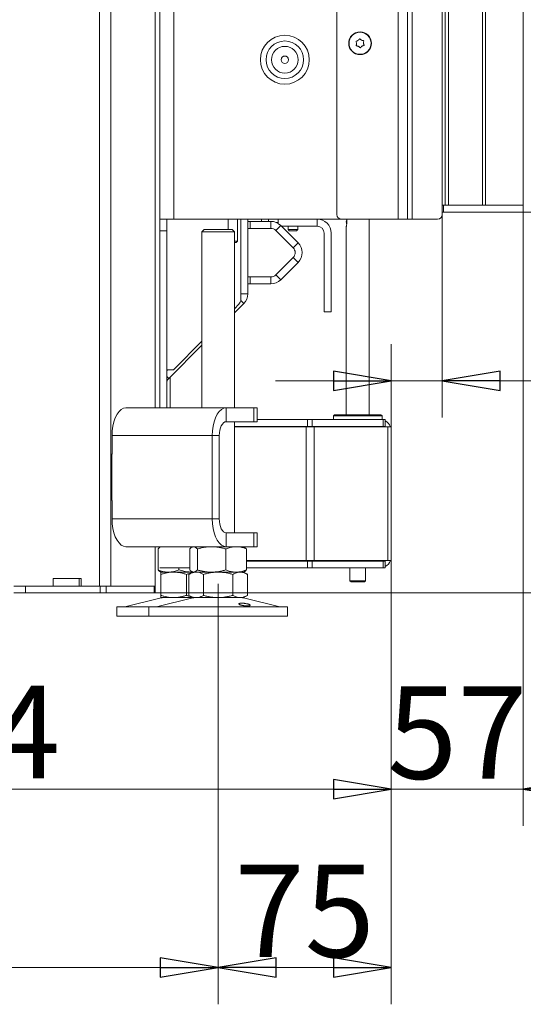
# Model space of a CAD drawing. Extents: x -4684 to -1816, y 1188 to 3972.
# Drawn here: x -2257 to -2039, y 2376 to 2802 of the extents above; entities that cross this region are included whole.
import ezdxf

# ---------------------------------------------------------------- set-up
doc = ezdxf.new("R2010")
doc.units = 0
doc.header["$LTSCALE"] = 5
doc.linetypes.add('CENTERX2', pattern=[20.32, 12.7, -2.54, 2.54, -2.54])
doc.layers.add('3', color=1, linetype='Continuous')
doc.layers.add('SLD-0', color=7, linetype='Continuous')
doc.styles.add('STANDARD-BrunnerGroßer Text', font='ARIAL.TTF')
doc.dimstyles.new('STANDARD-Brunner-IIGroßer Text', dxfattribs={"dimscale": 5, "dimtxt": 8, "dimasz": 5, "dimexe": 3.175, "dimexo": 0, "dimgap": 0.762, "dimtad": 1, "dimdec": 0, "dimrnd": 1e-08, "dimtxsty": 'STANDARD-BrunnerGroßer Text', "dimblk": 'Filled-1', "dimcen": 0.09, "dimdle": 10, "dimclrd": 7, "dimclre": 7, "dimclrt": 7, "dimadec": 1, "dimazin": 2, "dimtfac": 0.666667, "dimtdec": 0, "dimtmove": 0, "dimatfit": 3, "dimldrblk": 'Filled-1', "dimfxl": 1, "dimtolj": 1, "dimlwd": 15, "dimlwe": 15, "dimarcsym": 0})

# ---------------------------------------------------------------- blocks, each defined once
blk = doc.blocks.new('Filled-1')
at = {"color": 0}
for p, q in [((0, 0), (-1, 0.167)), ((-1, 0.167), (-1, -0.167)), ((-1, 0), (0, 0)), ((-1, -0.167), (0, 0))]:
    blk.add_line(p, q, dxfattribs=at)
at = {"color": 0, "flags": 128}
blk.add_lwpolyline([(-1, -0.167), (0, 0), (-1, 0.167), (-1, -0.167)], dxfattribs=at)
at = {"color": 0}
blk.add_solid([(-1, -0.167), (0, 0), (-1, 0.167), (-1, -0.167)], dxfattribs=at)
blk = doc.blocks.new('*D20')
at = {"layer": 'Defpoints', "color": 0}
for p in [(-2582.31, 2533.82), (-2171.11, 2533.82), (-2171.11, 2391.97)]:
    blk.add_point(p, dxfattribs=at)
at = {"layer": 'SLD-0', "color": 7, "lineweight": 15}
for p, q in [((-2582.31, 2533.82), (-2582.31, 2376.1)), ((-2171.11, 2533.82), (-2171.11, 2376.1)), ((-2557.31, 2391.97), (-2196.11, 2391.97))]:
    blk.add_line(p, q, dxfattribs=at)
at = {"layer": 'SLD-0', "color": 7, "lineweight": 15, "xscale": 25, "yscale": 25, "zscale": 25, "rotation": 180}
blk.add_blockref('Filled-1', (-2582.31, 2391.97), dxfattribs=at)
at = {"layer": 'SLD-0', "color": 7, "lineweight": 15, "xscale": 25, "yscale": 25, "zscale": 25}
blk.add_blockref('Filled-1', (-2171.11, 2391.97), dxfattribs=at)
at = {"layer": 'SLD-0', "color": 7, "lineweight": 15, "insert": (-2409.87, 2435.95), "char_height": 40, "attachment_point": 2, "style": 'STANDARD-BrunnerGroßer Text'}
blk.add_mtext('\\A1;411', dxfattribs=at)
blk = doc.blocks.new('*D21')
at = {"layer": 'Defpoints', "color": 0}
for p in [(-2096.31, 2569.62), (-2171.11, 2533.82), (-2171.11, 2391.97)]:
    blk.add_point(p, dxfattribs=at)
at = {"layer": 'SLD-0', "color": 7, "lineweight": 15}
for p, q in [((-2096.31, 2569.62), (-2096.31, 2376.1)), ((-2171.11, 2533.82), (-2171.11, 2376.1)), ((-2121.31, 2391.97), (-2146.11, 2391.97))]:
    blk.add_line(p, q, dxfattribs=at)
at = {"layer": 'SLD-0', "color": 7, "lineweight": 15, "xscale": 25, "yscale": 25, "zscale": 25, "rotation": 180}
blk.add_blockref('Filled-1', (-2171.11, 2391.97), dxfattribs=at)
at = {"layer": 'SLD-0', "color": 7, "lineweight": 15, "xscale": 25, "yscale": 25, "zscale": 25}
blk.add_blockref('Filled-1', (-2096.31, 2391.97), dxfattribs=at)
at = {"layer": 'SLD-0', "color": 7, "lineweight": 15, "insert": (-2133.71, 2436.47), "char_height": 40, "attachment_point": 2, "style": 'STANDARD-BrunnerGroßer Text'}
blk.add_mtext('\\A1;75', dxfattribs=at)
blk = doc.blocks.new('*D22')
at = {"layer": 'Defpoints', "color": 0}
for p in [(-2074.31, 2717.32), (-2074.31, 2645.48), (-2096.31, 2623.82)]:
    blk.add_point(p, dxfattribs=at)
at = {"layer": 'SLD-0', "color": 7, "lineweight": 15}
for p, q in [((-2074.31, 2717.32), (-2074.31, 2629.6)), ((-2096.31, 2623.82), (-2096.31, 2661.35)), ((-2121.31, 2645.48), (-2146.31, 2645.48)), ((-2096.31, 2645.48), (-2074.31, 2645.48)), ((-2049.31, 2645.48), (-1937.78, 2645.48))]:
    blk.add_line(p, q, dxfattribs=at)
at = {"layer": 'SLD-0', "color": 7, "lineweight": 15, "xscale": 25, "yscale": 25, "zscale": 25}
blk.add_blockref('Filled-1', (-2096.31, 2645.48), dxfattribs=at)
at = {"layer": 'SLD-0', "color": 7, "lineweight": 15, "xscale": 25, "yscale": 25, "zscale": 25, "rotation": 180}
blk.add_blockref('Filled-1', (-2074.31, 2645.48), dxfattribs=at)
at = {"layer": 'SLD-0', "color": 7, "lineweight": 15, "insert": (-1970.37, 2689.45), "char_height": 40, "attachment_point": 2, "style": 'STANDARD-BrunnerGroßer Text'}
blk.add_mtext('\\A1;22', dxfattribs=at)
blk = doc.blocks.new('*D26')
at = {"layer": 'Defpoints', "color": 0}
for p in [(-2039.31, 2718.32), (-1831.9, 2718.32), (-2222.04, 2553.82)]:
    blk.add_point(p, dxfattribs=at)
at = {"layer": 'SLD-0', "color": 7, "lineweight": 15}
for p, q in [((-2039.31, 2718.32), (-1816.03, 2718.32)), ((-1831.9, 2578.82), (-1831.9, 2693.32)), ((-2222.04, 2553.82), (-1816.03, 2553.82))]:
    blk.add_line(p, q, dxfattribs=at)
at = {"layer": 'SLD-0', "color": 7, "lineweight": 15, "xscale": 25, "yscale": 25, "zscale": 25}
for p, rotation in [((-1831.9, 2718.32), 90), ((-1831.9, 2553.82), 270)]:
    blk.add_blockref('Filled-1', p, dxfattribs=dict(at, rotation=rotation))
at = {"layer": 'SLD-0', "color": 7, "lineweight": 15, "insert": (-1876.56, 2627.54), "char_height": 40, "attachment_point": 2, "rotation": 90, "style": 'STANDARD-BrunnerGroßer Text'}
blk.add_mtext('\\A1;164', dxfattribs=at)
blk = doc.blocks.new('*D27')
at = {"layer": 'Defpoints', "color": 0}
for p in [(-2039.31, 2718.32), (-2096.31, 2569.62), (-2039.31, 2469.02)]:
    blk.add_point(p, dxfattribs=at)
at = {"layer": 'SLD-0', "color": 7, "lineweight": 15}
for p, q in [((-2039.31, 2718.32), (-2039.31, 2453.15)), ((-2096.31, 2569.62), (-2096.31, 2453.15)), ((-2121.31, 2469.02), (-2146.31, 2469.02)), ((-2096.31, 2469.02), (-2039.31, 2469.02)), ((-2014.31, 2469.02), (-1989.31, 2469.02))]:
    blk.add_line(p, q, dxfattribs=at)
at = {"layer": 'SLD-0', "color": 7, "lineweight": 15, "xscale": 25, "yscale": 25, "zscale": 25}
blk.add_blockref('Filled-1', (-2096.31, 2469.02), dxfattribs=at)
at = {"layer": 'SLD-0', "color": 7, "lineweight": 15, "xscale": 25, "yscale": 25, "zscale": 25, "rotation": 180}
blk.add_blockref('Filled-1', (-2039.31, 2469.02), dxfattribs=at)
at = {"layer": 'SLD-0', "color": 7, "lineweight": 15, "insert": (-2067.81, 2513.52), "char_height": 40, "attachment_point": 2, "style": 'STANDARD-BrunnerGroßer Text'}
blk.add_mtext('\\A1;57', dxfattribs=at)
blk = doc.blocks.new('*D30')
at = {"layer": 'Defpoints', "color": 0}
for p in [(-2096.31, 2567.82), (-2409.81, 2537.39), (-2409.81, 2469.02)]:
    blk.add_point(p, dxfattribs=at)
at = {"layer": 'SLD-0', "color": 7, "lineweight": 15}
for p, q in [((-2096.31, 2567.82), (-2096.31, 2453.15)), ((-2409.81, 2537.39), (-2409.81, 2453.15)), ((-2121.31, 2469.02), (-2384.81, 2469.02))]:
    blk.add_line(p, q, dxfattribs=at)
at = {"layer": 'SLD-0', "color": 7, "lineweight": 15, "xscale": 25, "yscale": 25, "zscale": 25, "rotation": 180}
blk.add_blockref('Filled-1', (-2409.81, 2469.02), dxfattribs=at)
at = {"layer": 'SLD-0', "color": 7, "lineweight": 15, "xscale": 25, "yscale": 25, "zscale": 25}
blk.add_blockref('Filled-1', (-2096.31, 2469.02), dxfattribs=at)
at = {"layer": 'SLD-0', "color": 7, "lineweight": 15, "insert": (-2284.75, 2513.71), "char_height": 40, "attachment_point": 2, "style": 'STANDARD-BrunnerGroßer Text'}
blk.add_mtext('\\A1;314', dxfattribs=at)

msp = doc.modelspace()

# ---------------------------------------------------------------- linework, layer by layer
at = {"color": 7, "linetype": 'Continuous', "lineweight": 15}
for p, q in [((-2196.31, 3858.32), (-2196.31, 2715.32)), ((-2190.31, 3858.32), (-2190.31, 2715.32)), ((-2217.42, 2556.82), (-2217.42, 3400.82)), ((-2198.31, 2633.82), (-2198.31, 3400.82)), ((-2222.31, 2556.82), (-2222.31, 3394.82)), ((-2119.81, 3254.82), (-2119.81, 2717.32)), ((-2093.31, 3256.82), (-2093.31, 2715.32)), ((-2089.31, 3256.82), (-2089.31, 2715.32)), ((-2087.31, 3256.82), (-2087.31, 2715.32)), ((-2074.31, 3254.82), (-2074.31, 2717.32)), ((-2111.31, 2791.23), (-2111.31, 2791.23)), ((-2110.63, 2792.57), (-2110.63, 2792.57)), ((-2109.14, 2792.66), (-2109.14, 2792.66)), ((-2108.31, 2791.41), (-2108.31, 2791.41)), ((-2110.48, 2789.98), (-2110.48, 2789.98)), ((-2108.98, 2790.06), (-2108.98, 2790.06)), ((-2196.31, 2715.32), (-2190.31, 2715.32)), ((-2196.31, 2715.32), (-2196.31, 2710.32)), ((-2193.31, 2710.32), (-2193.31, 2715.32)), ((-2190.31, 2715.32), (-2117.81, 2715.32)), ((-2166.81, 2715.32), (-2166.81, 2710.82)), ((-2162.81, 2705.82), (-2162.81, 2715.32)), ((-2161.31, 2715.32), (-2161.31, 2680.67)), ((-2158.31, 2683.1), (-2158.31, 2715.32)), ((-2158.31, 2714.37), (-2157.31, 2714.37)), ((-2157.31, 2714.37), (-2157.31, 2711.37)), ((-2157.31, 2714.37), (-2148.34, 2714.37)), ((-2152.31, 2714.37), (-2152.31, 2715.32)), ((-2148.34, 2711.37), (-2148.34, 2714.37)), ((-2128.31, 2712.32), (-2128.31, 2715.32)), ((-2117.81, 2715.32), (-2093.31, 2715.32)), ((-2115.56, 2715.32), (-2115.56, 2713.62)), ((-2105.81, 2630.82), (-2105.81, 2715.32)), ((-2093.31, 2715.32), (-2089.31, 2715.32)), ((-2089.31, 2715.32), (-2087.31, 2715.32)), ((-2087.31, 2715.32), (-2076.31, 2715.32)), ((-2196.31, 2710.32), (-2193.31, 2710.32)), ((-2196.31, 2710.32), (-2196.31, 2633.82)), ((-2193.31, 2710.32), (-2193.31, 2633.82)), ((-2177.11, 2710.82), (-2178.11, 2709.82)), ((-2177.11, 2710.82), (-2165.11, 2710.82)), ((-2164.11, 2709.82), (-2165.11, 2710.82)), ((-2157.31, 2711.37), (-2158.31, 2711.37)), ((-2157.31, 2711.37), (-2148.34, 2711.37)), ((-2144.1, 2712.61), (-2146.22, 2710.49)), ((-2146.22, 2710.49), (-2138.72, 2702.99)), ((-2144.1, 2712.61), (-2136.6, 2705.11)), ((-2143.81, 2712.32), (-2128.31, 2712.32)), ((-2140.91, 2712.32), (-2140.91, 2710.82)), ((-2140.91, 2710.82), (-2140.41, 2710.32)), ((-2138.94, 2710.82), (-2140.91, 2710.82)), ((-2138.91, 2710.32), (-2140.41, 2710.32)), ((-2136.71, 2710.82), (-2138.94, 2710.82)), ((-2137.21, 2710.32), (-2138.91, 2710.32)), ((-2137.21, 2710.32), (-2136.71, 2710.82)), ((-2136.71, 2710.82), (-2136.71, 2712.32)), ((-2115.81, 2712.09), (-2115.81, 2630.82)), ((-2178.11, 2709.82), (-2178.11, 2633.82)), ((-2164.11, 2709.82), (-2178.11, 2709.82)), ((-2164.11, 2633.82), (-2164.11, 2709.82)), ((-2164.11, 2705.82), (-2163.14, 2705.82)), ((-2163.31, 2705.32), (-2162.81, 2705.82)), ((-2163.14, 2705.82), (-2162.81, 2705.82)), ((-2125.31, 2709.32), (-2125.31, 2693.82)), ((-2122.31, 2709.32), (-2122.31, 2693.82)), ((-2163.55, 2705.32), (-2164.11, 2705.32)), ((-2163.31, 2705.32), (-2163.55, 2705.32)), ((-2138.72, 2702.99), (-2136.6, 2705.11)), ((-2138.72, 2698.75), (-2146.22, 2691.25)), ((-2136.6, 2696.63), (-2138.72, 2698.75)), ((-2136.6, 2696.63), (-2144.1, 2689.13)), ((-2125.31, 2691.82), (-2125.31, 2693.82)), ((-2122.31, 2693.82), (-2122.31, 2691.82)), ((-2158.31, 2690.37), (-2157.31, 2690.37)), ((-2157.31, 2690.37), (-2157.31, 2687.37)), ((-2148.34, 2690.37), (-2157.31, 2690.37)), ((-2148.34, 2687.37), (-2148.34, 2690.37)), ((-2146.22, 2691.25), (-2144.1, 2689.13)), ((-2125.31, 2691.82), (-2125.31, 2689.82)), ((-2125.31, 2689.82), (-2125.31, 2677.32)), ((-2122.31, 2689.82), (-2122.31, 2691.82)), ((-2122.31, 2677.32), (-2122.31, 2689.82)), ((-2157.31, 2687.37), (-2158.31, 2687.37)), ((-2148.34, 2687.37), (-2157.31, 2687.37)), ((-2161.31, 2683.1), (-2158.31, 2683.1)), ((-2164.11, 2674.82), (-2160.07, 2678.86)), ((-2162.19, 2678.55), (-2164.11, 2676.63)), ((-2125.31, 2675.32), (-2125.31, 2677.32)), ((-2122.31, 2677.32), (-2122.31, 2675.32)), ((-2122.31, 2675.32), (-2125.31, 2675.32)), ((-2192.43, 2646.5), (-2178.11, 2660.82)), ((-2178.11, 2662.63), (-2190.16, 2650.57)), ((-2190.31, 2650.22), (-2193.31, 2650.22)), ((-2193.31, 2649.86), (-2192.95, 2650.22)), ((-2191.8, 2647.12), (-2191.8, 2633.82)), ((-2210.92, 2633.82), (-2167.62, 2633.82)), ((-2167.62, 2627.82), (-2167.62, 2633.82)), ((-2167.62, 2633.82), (-2155.62, 2633.82)), ((-2155.62, 2627.82), (-2155.62, 2633.82)), ((-2155.62, 2633.82), (-2154.28, 2633.82)), ((-2154.28, 2627.82), (-2154.28, 2633.82)), ((-2120.81, 2630.82), (-2121.31, 2630.32)), ((-2120.81, 2630.82), (-2121.31, 2630.32)), ((-2121.31, 2630.32), (-2121.31, 2628.82)), ((-2121.31, 2630.32), (-2121.31, 2628.82)), ((-2116.43, 2630.32), (-2121.31, 2630.32)), ((-2121.31, 2630.32), (-2100.31, 2630.32)), ((-2100.81, 2630.82), (-2120.81, 2630.82)), ((-2116.16, 2630.82), (-2100.81, 2630.82)), ((-2100.31, 2630.32), (-2100.81, 2630.82)), ((-2100.31, 2630.32), (-2100.81, 2630.82)), ((-2100.31, 2628.82), (-2100.31, 2630.32)), ((-2100.31, 2628.82), (-2100.31, 2630.32)), ((-2167.62, 2627.82), (-2155.62, 2627.82)), ((-2164.11, 2579.82), (-2164.11, 2627.82)), ((-2164.11, 2625.82), (-2132.55, 2625.82)), ((-2164.11, 2625.62), (-2133.14, 2625.62)), ((-2156.62, 2625.62), (-2156.66, 2625.82)), ((-2154.28, 2627.82), (-2155.62, 2627.82)), ((-2154.28, 2628.82), (-2132.55, 2628.82)), ((-2133.14, 2625.62), (-2133.14, 2567.82)), ((-2133.14, 2625.62), (-2129.6, 2625.62)), ((-2132.55, 2625.82), (-2132.55, 2628.82)), ((-2132.55, 2628.82), (-2130.43, 2628.82)), ((-2130.43, 2625.82), (-2132.55, 2625.82)), ((-2130.43, 2628.82), (-2130.43, 2625.82)), ((-2130.43, 2628.82), (-2099.79, 2628.82)), ((-2130.43, 2625.82), (-2099.79, 2625.82)), ((-2129.6, 2625.62), (-2129.6, 2567.82)), ((-2129.6, 2625.62), (-2097.77, 2625.62)), ((-2115.81, 2625.82), (-2115.81, 2625.62)), ((-2105.81, 2625.62), (-2105.81, 2625.82)), ((-2099.79, 2625.82), (-2099.79, 2628.82)), ((-2099.79, 2628.82), (-2098.91, 2628.82)), ((-2098.91, 2625.82), (-2099.79, 2625.82)), ((-2098.91, 2628.82), (-2098.91, 2625.82)), ((-2097.77, 2625.62), (-2097.77, 2567.82)), ((-2097.77, 2625.62), (-2096.31, 2625.62)), ((-2096.31, 2625.62), (-2096.31, 2623.82)), ((-2216.92, 2621.82), (-2173.62, 2621.82)), ((-2216.92, 2613.82), (-2216.92, 2621.82)), ((-2170.62, 2621.82), (-2173.62, 2621.82)), ((-2173.62, 2585.82), (-2173.62, 2621.82)), ((-2170.62, 2585.82), (-2170.62, 2621.82)), ((-2096.31, 2623.82), (-2096.31, 2569.62)), ((-2216.92, 2613.92), (-2217.02, 2613.92)), ((-2217.02, 2613.92), (-2217.02, 2593.72)), ((-2216.92, 2613.82), (-2217.02, 2613.82)), ((-2217.02, 2593.82), (-2216.92, 2593.82)), ((-2217.02, 2593.72), (-2216.92, 2593.72)), ((-2216.92, 2585.82), (-2216.92, 2593.82)), ((-2173.62, 2585.82), (-2216.92, 2585.82)), ((-2170.62, 2585.82), (-2173.62, 2585.82)), ((-2167.62, 2579.82), (-2167.62, 2573.82)), ((-2155.62, 2579.82), (-2167.62, 2579.82)), ((-2155.62, 2573.82), (-2155.62, 2579.82)), ((-2155.62, 2579.82), (-2154.28, 2579.82)), ((-2154.28, 2573.82), (-2154.28, 2579.82)), ((-2167.62, 2573.82), (-2210.92, 2573.82)), ((-2198.31, 2556.82), (-2198.31, 2573.82)), ((-2182.11, 2573.82), (-2182.5, 2573.59)), ((-2155.62, 2573.82), (-2167.62, 2573.82)), ((-2159.72, 2573.59), (-2160.11, 2573.82)), ((-2154.28, 2573.82), (-2155.62, 2573.82)), ((-2197.07, 2572.84), (-2197.07, 2563.8)), ((-2183.38, 2572.84), (-2183.38, 2563.8)), ((-2180.09, 2572.84), (-2180.09, 2563.8)), ((-2167.82, 2572.84), (-2167.82, 2563.8)), ((-2158.84, 2572.84), (-2158.84, 2563.8)), ((-2096.31, 2567.82), (-2096.31, 2569.62)), ((-2158.84, 2567.82), (-2133.14, 2567.82)), ((-2158.84, 2567.62), (-2132.55, 2567.62)), ((-2133.14, 2567.82), (-2129.6, 2567.82)), ((-2132.55, 2567.62), (-2132.55, 2564.62)), ((-2130.43, 2567.62), (-2132.55, 2567.62)), ((-2130.43, 2564.62), (-2130.43, 2567.62)), ((-2130.43, 2567.62), (-2099.79, 2567.62)), ((-2129.6, 2567.82), (-2097.77, 2567.82)), ((-2115.81, 2567.82), (-2115.81, 2567.62)), ((-2105.81, 2567.62), (-2105.81, 2567.82)), ((-2099.79, 2567.62), (-2099.79, 2564.62)), ((-2098.91, 2567.62), (-2099.79, 2567.62)), ((-2098.91, 2564.62), (-2098.91, 2567.62)), ((-2097.77, 2567.82), (-2096.31, 2567.82)), ((-2196.31, 2564.62), (-2193.31, 2564.62)), ((-2196.19, 2563.04), (-2195.8, 2562.82)), ((-2190.3, 2562.82), (-2195.8, 2562.82)), ((-2192.58, 2562.82), (-2195.8, 2562.82)), ((-2195.8, 2561.84), (-2195.8, 2552.8)), ((-2193.31, 2564.62), (-2183.38, 2564.62)), ((-2182.61, 2562.82), (-2192.58, 2562.82)), ((-2182.6, 2562.82), (-2190.3, 2562.82)), ((-2188.09, 2564.62), (-2188.09, 2563.8)), ((-2184.8, 2561.84), (-2184.8, 2552.8)), ((-2182.11, 2562.82), (-2183.81, 2561.84)), ((-2183.81, 2561.84), (-2183.81, 2552.8)), ((-2182.5, 2563.04), (-2182.11, 2562.82)), ((-2181.73, 2562.82), (-2182.11, 2562.82)), ((-2180.64, 2562.82), (-2181.73, 2562.82)), ((-2173.96, 2562.82), (-2181.73, 2562.82)), ((-2171.11, 2562.82), (-2180.64, 2562.82)), ((-2177.46, 2561.84), (-2177.46, 2552.8)), ((-2163.33, 2562.82), (-2173.96, 2562.82)), ((-2161.58, 2562.82), (-2171.11, 2562.82)), ((-2164.76, 2561.84), (-2164.76, 2552.8)), ((-2161.51, 2562.82), (-2163.33, 2562.82)), ((-2160.11, 2562.82), (-2161.58, 2562.82)), ((-2160.11, 2562.82), (-2159.72, 2563.04)), ((-2158.41, 2561.84), (-2160.11, 2562.82)), ((-2158.84, 2564.62), (-2132.55, 2564.62)), ((-2158.41, 2561.84), (-2158.41, 2552.8)), ((-2132.55, 2564.62), (-2130.43, 2564.62)), ((-2130.43, 2564.62), (-2099.79, 2564.62)), ((-2114.21, 2564.62), (-2114.21, 2559.12)), ((-2107.41, 2559.12), (-2107.41, 2564.62)), ((-2099.79, 2564.62), (-2098.91, 2564.62)), ((-2259.31, 2556.82), (-2254.31, 2556.82)), ((-2254.31, 2556.82), (-2254.31, 2553.82)), ((-2254.31, 2556.82), (-2222.04, 2556.82)), ((-2242.31, 2560.12), (-2230.31, 2560.12)), ((-2242.31, 2556.82), (-2242.31, 2560.12)), ((-2231.15, 2556.82), (-2231.15, 2560.12)), ((-2230.31, 2560.12), (-2230.31, 2556.82)), ((-2222.04, 2553.82), (-2222.04, 2556.82)), ((-2222.04, 2556.82), (-2219.44, 2556.82)), ((-2219.44, 2556.82), (-2219.44, 2553.82)), ((-2219.44, 2556.82), (-2198.71, 2556.82)), ((-2198.71, 2553.82), (-2198.71, 2556.82)), ((-2198.71, 2556.82), (-2198.31, 2556.82)), ((-2198.31, 2556.82), (-2198.31, 2553.82)), ((-2114.21, 2559.12), (-2113.71, 2558.62)), ((-2114.21, 2559.12), (-2107.41, 2559.12)), ((-2107.91, 2558.62), (-2113.71, 2558.62)), ((-2107.91, 2558.62), (-2107.41, 2559.12)), ((-2254.31, 2553.82), (-2259.31, 2553.82)), ((-2254.31, 2553.82), (-2222.04, 2553.82)), ((-2219.44, 2553.82), (-2222.04, 2553.82)), ((-2219.44, 2553.82), (-2198.71, 2553.82)), ((-2198.31, 2553.82), (-2198.71, 2553.82)), ((-2183.81, 2552.8), (-2182.11, 2551.82)), ((-2160.11, 2551.82), (-2158.41, 2552.8)), ((-2195.74, 2551.71), (-2211.45, 2547.9)), ((-2182.05, 2551.71), (-2197.76, 2547.9)), ((-2190.3, 2551.82), (-2195.8, 2551.82)), ((-2182.11, 2551.82), (-2190.3, 2551.82)), ((-2180.64, 2551.82), (-2182.11, 2551.82)), ((-2171.11, 2551.82), (-2180.64, 2551.82)), ((-2161.58, 2551.82), (-2171.11, 2551.82)), ((-2160.11, 2551.82), (-2161.58, 2551.82)), ((-2144.46, 2547.9), (-2160.17, 2551.71)), ((-2214.8, 2547.82), (-2214.8, 2543.82)), ((-2214.8, 2547.82), (-2201.11, 2547.82)), ((-2201.11, 2547.82), (-2201.11, 2543.82)), ((-2201.11, 2547.82), (-2141.11, 2547.82)), ((-2141.11, 2543.82), (-2141.11, 2547.82)), ((-2214.8, 2543.82), (-2201.11, 2543.82)), ((-2201.11, 2543.82), (-2141.11, 2543.82))]:
    msp.add_line(p, q, dxfattribs=at)
at = {"color": 8, "linetype": 'Continuous', "lineweight": 15}
for p, q in [((-2160.07, 2678.86), (-2161.35, 2680.15)), ((-2193.31, 2647.38), (-2192.43, 2646.5))]:
    msp.add_line(p, q, dxfattribs=at)
at = {"color": 7, "linetype": 'Continuous', "lineweight": 15, "flags": 128}
for points in [[(-2210.92, 2633.82), (-2211.96, 2633.64), (-2212.97, 2633.09), (-2213.92, 2632.21), (-2214.78, 2631.01), (-2215.52, 2629.53), (-2216.12, 2627.82), (-2216.56, 2625.92), (-2216.83, 2623.9), (-2216.92, 2621.82)], [(-2173.62, 2621.82), (-2173.53, 2623.9), (-2173.26, 2625.92), (-2172.81, 2627.82), (-2172.21, 2629.53), (-2171.48, 2631.01), (-2170.62, 2632.21), (-2169.67, 2633.09), (-2168.66, 2633.64), (-2167.62, 2633.82)], [(-2170.62, 2621.82), (-2170.56, 2622.99), (-2170.39, 2624.11), (-2170.11, 2625.15), (-2169.74, 2626.06), (-2169.29, 2626.81), (-2168.77, 2627.36), (-2168.2, 2627.7), (-2167.62, 2627.82)], [(-2216.92, 2585.82), (-2216.83, 2583.73), (-2216.56, 2581.71), (-2216.12, 2579.82), (-2215.52, 2578.1), (-2214.78, 2576.63), (-2213.92, 2575.43), (-2212.97, 2574.54), (-2211.96, 2574), (-2210.92, 2573.82)], [(-2167.62, 2573.82), (-2168.66, 2574), (-2169.67, 2574.54), (-2170.62, 2575.43), (-2171.48, 2576.63), (-2172.21, 2578.1), (-2172.81, 2579.82), (-2173.26, 2581.71), (-2173.53, 2583.73), (-2173.62, 2585.82)], [(-2167.62, 2579.82), (-2168.2, 2579.93), (-2168.77, 2580.27), (-2169.29, 2580.83), (-2169.74, 2581.58), (-2170.11, 2582.48), (-2170.39, 2583.52), (-2170.56, 2584.65), (-2170.62, 2585.82)]]:
    msp.add_lwpolyline(points, dxfattribs=at)
at = {"color": 7, "linetype": 'Continuous', "lineweight": 15}
for centre, radius in [((-2109.81, 2791.32), 4.9), ((-2109.81, 2791.32), 4.76), ((-2142.31, 2784.22), 10.56), ((-2142.31, 2784.22), 8.1), ((-2142.31, 2784.22), 5.77), ((-2142.31, 2784.22), 1.6)]:
    msp.add_circle(centre, radius, dxfattribs=at)
for centre, radius, start, end in [((-2148.34, 2708.37), 6, 45, 90), ((-2128.31, 2709.32), 6, 0, 90), ((-2117.81, 2717.32), 2, 180, 270), ((-2113.03, 2714.12), 2.72, 158.1186, 198.1356), ((-2076.31, 2717.32), 2, 270, 0), ((-2148.34, 2708.37), 3, 45, 90), ((-2128.31, 2709.32), 3, 0, 90), ((-2140.84, 2700.87), 3, 315, 45), ((-2140.84, 2700.87), 6, 315, 45), ((-2148.34, 2693.37), 3, 270, 315), ((-2148.34, 2693.37), 6, 270, 315), ((-2164.31, 2680.67), 3, 315, 0), ((-2164.31, 2683.1), 6, 315, 0), ((-2189.81, 2650.22), 0.5, 135, 180), ((-2190.31, 2644.38), 3, 135, 180), ((-2101.31, 2623.82), 2, 64.1581, 90), ((-2101.31, 2623.82), 5, 21.1002, 61.3146), ((-2101.31, 2569.62), 2, 270, 295.8419), ((-2101.31, 2569.62), 5, 298.6854, 338.8998), ((-2194.8, 2547.82), 4, 90, 103.609), ((-2181.11, 2547.82), 4, 90, 103.609), ((-2161.11, 2547.82), 4, 76.391, 90), ((-2212.16, 2550.82), 3, 270, 283.609), ((-2198.47, 2550.82), 3, 270, 283.609), ((-2143.75, 2550.82), 3, 256.391, 270)]:
    msp.add_arc(centre, radius, start, end, dxfattribs=at)
for points, knots in [([(-2111.53, 2792), (-2111.54, 2792.02), (-2111.56, 2792.06), (-2111.55, 2792.13), (-2111.53, 2792.19), (-2111.49, 2792.24), (-2111.44, 2792.28), (-2111.4, 2792.29), (-2111.38, 2792.29)], [0, 0, 0, 0, 0.173602, 0.347939, 0.518483, 0.685896, 0.853576, 1, 1, 1, 1]), ([(-2111.31, 2791.23), (-2111.33, 2791.42), (-2111.37, 2791.69), (-2111.49, 2791.92), (-2111.53, 2792)], [0, 0, 0, 0, 0.687868, 1, 1, 1, 1]), ([(-2111.44, 2790.44), (-2111.38, 2790.62), (-2111.3, 2790.88), (-2111.31, 2791.15), (-2111.31, 2791.23)], [0, 0, 0, 0, 0.687973, 1, 1, 1, 1]), ([(-2111.38, 2792.29), (-2111.2, 2792.33), (-2110.94, 2792.39), (-2110.71, 2792.53), (-2110.63, 2792.57)], [0, 0, 0, 0, 0.687999, 1, 1, 1, 1]), ([(-2110.63, 2792.57), (-2110.49, 2792.69), (-2110.27, 2792.85), (-2110.13, 2793.08), (-2110.08, 2793.15)], [0, 0, 0, 0, 0.6878305, 1, 1, 1, 1]), ([(-2110.08, 2793.15), (-2110.07, 2793.16), (-2110.04, 2793.2), (-2109.98, 2793.23), (-2109.92, 2793.25), (-2109.85, 2793.24), (-2109.79, 2793.21), (-2109.77, 2793.18), (-2109.75, 2793.16)], [0, 0, 0, 0, 0.1735505, 0.347889, 0.5184341, 0.6858476, 0.8535271, 1, 1, 1, 1]), ([(-2109.75, 2793.16), (-2109.63, 2793.03), (-2109.45, 2792.83), (-2109.21, 2792.7), (-2109.14, 2792.66)], [0, 0, 0, 0, 0.687947, 1, 1, 1, 1]), ([(-2109.14, 2792.66), (-2108.96, 2792.59), (-2108.71, 2792.49), (-2108.45, 2792.47), (-2108.36, 2792.47)], [0, 0, 0, 0, 0.687829, 1, 1, 1, 1]), ([(-2108.36, 2792.47), (-2108.34, 2792.46), (-2108.3, 2792.46), (-2108.24, 2792.42), (-2108.19, 2792.37), (-2108.17, 2792.31), (-2108.16, 2792.25), (-2108.18, 2792.21), (-2108.18, 2792.19)], [0, 0, 0, 0, 0.1736553, 0.3479906, 0.518533, 0.6859457, 0.8536264, 1, 1, 1, 1]), ([(-2108.18, 2792.19), (-2108.24, 2792.02), (-2108.32, 2791.76), (-2108.31, 2791.49), (-2108.31, 2791.41)], [0, 0, 0, 0, 0.687973, 1, 1, 1, 1]), ([(-2108.31, 2791.41), (-2108.3, 2791.31), (-2108.28, 2791.13), (-2108.22, 2790.91), (-2108.15, 2790.75), (-2108.11, 2790.68), (-2108.09, 2790.64)], [0, 0, 0, 0, 0.339201, 0.688501, 0.843816, 1, 1, 1, 1]), ([(-2111.26, 2790.17), (-2111.28, 2790.17), (-2111.32, 2790.18), (-2111.38, 2790.21), (-2111.43, 2790.26), (-2111.45, 2790.32), (-2111.46, 2790.39), (-2111.44, 2790.43), (-2111.44, 2790.44)], [0, 0, 0, 0, 0.173655, 0.347991, 0.518533, 0.685946, 0.853626, 1, 1, 1, 1]), ([(-2110.48, 2789.98), (-2110.57, 2790.01), (-2110.74, 2790.09), (-2110.96, 2790.14), (-2111.13, 2790.16), (-2111.21, 2790.17), (-2111.26, 2790.17)], [0, 0, 0, 0, 0.3391823, 0.6884613, 0.8437959, 1, 1, 1, 1]), ([(-2109.87, 2789.47), (-2109.99, 2789.61), (-2110.17, 2789.81), (-2110.41, 2789.94), (-2110.48, 2789.98)], [0, 0, 0, 0, 0.687947, 1, 1, 1, 1]), ([(-2109.54, 2789.49), (-2109.55, 2789.47), (-2109.58, 2789.44), (-2109.64, 2789.4), (-2109.7, 2789.39), (-2109.77, 2789.4), (-2109.83, 2789.43), (-2109.85, 2789.46), (-2109.87, 2789.47)], [0, 0, 0, 0, 0.1735505, 0.347889, 0.5184341, 0.6858476, 0.8535271, 1, 1, 1, 1]), ([(-2108.98, 2790.06), (-2109.13, 2789.95), (-2109.35, 2789.78), (-2109.49, 2789.56), (-2109.54, 2789.49)], [0, 0, 0, 0, 0.6878305, 1, 1, 1, 1]), ([(-2108.24, 2790.34), (-2108.42, 2790.31), (-2108.68, 2790.25), (-2108.91, 2790.11), (-2108.98, 2790.06)], [0, 0, 0, 0, 0.687999, 1, 1, 1, 1]), ([(-2108.09, 2790.64), (-2108.08, 2790.62), (-2108.06, 2790.58), (-2108.06, 2790.51), (-2108.09, 2790.45), (-2108.13, 2790.39), (-2108.18, 2790.36), (-2108.22, 2790.35), (-2108.24, 2790.34)], [0, 0, 0, 0, 0.173602, 0.347939, 0.518483, 0.685896, 0.853576, 1, 1, 1, 1]), ([(-2115.56, 2713.62), (-2115.57, 2713.45), (-2115.58, 2713.11), (-2115.66, 2712.65), (-2115.74, 2712.3), (-2115.8, 2712.09), (-2115.8, 2712.09), (-2115.8, 2712.09)], [0, 0, 0, 0, 0.20773, 0.415212, 0.629071, 0.847585, 1, 1, 1, 1]), ([(-2183.38, 2572.84), (-2183.25, 2572.98), (-2182.98, 2573.26), (-2182.57, 2573.57), (-2182.16, 2573.78), (-2181.87, 2573.8), (-2181.73, 2573.82)], [0, 0, 0, 0, 0.247269, 0.495363, 0.746874, 1, 1, 1, 1]), ([(-2181.73, 2573.82), (-2181.7, 2573.82), (-2181.53, 2573.81), (-2181.23, 2573.74), (-2180.85, 2573.53), (-2180.47, 2573.24), (-2180.22, 2572.97), (-2180.09, 2572.84)], [0, 0, 0, 0, 0.070062, 0.299817, 0.530834, 0.765027, 1, 1, 1, 1]), ([(-2180.09, 2572.84), (-2179.6, 2572.98), (-2178.6, 2573.26), (-2177.08, 2573.57), (-2175.53, 2573.78), (-2174.48, 2573.8), (-2173.96, 2573.82)], [0, 0, 0, 0, 0.2472686, 0.4953626, 0.746874, 1, 1, 1, 1]), ([(-2173.96, 2573.82), (-2173.81, 2573.82), (-2173.19, 2573.81), (-2172.09, 2573.74), (-2170.66, 2573.53), (-2169.23, 2573.24), (-2168.29, 2572.97), (-2167.82, 2572.84)], [0, 0, 0, 0, 0.070062, 0.299817, 0.530834, 0.765027, 1, 1, 1, 1]), ([(-2167.82, 2572.84), (-2167.64, 2572.91), (-2167.27, 2573.06), (-2166.62, 2573.28), (-2165.88, 2573.5), (-2165.04, 2573.68), (-2164.19, 2573.8), (-2163.62, 2573.81), (-2163.33, 2573.82)], [0, 0, 0, 0, 0.1260529, 0.2521976, 0.4377591, 0.623791, 0.8115416, 1, 1, 1, 1]), ([(-2163.33, 2573.82), (-2162.93, 2573.8), (-2161.97, 2573.77), (-2160.46, 2573.44), (-2159.38, 2573.04), (-2158.84, 2572.84)], [0, 0, 0, 0, 0.2644433, 0.6303561, 1, 1, 1, 1]), ([(-2196.19, 2573.55), (-2196.36, 2573.45), (-2196.66, 2573.29), (-2196.95, 2572.97), (-2197.07, 2572.84)], [0, 0, 0, 0, 0.56486, 1, 1, 1, 1]), ([(-2158.84, 2572.84), (-2158.91, 2572.91), (-2159.11, 2573.12), (-2159.4, 2573.39), (-2159.63, 2573.53), (-2159.72, 2573.58)], [0, 0, 0, 0, 0.2285093, 0.6863695, 1, 1, 1, 1]), ([(-2192.58, 2562.82), (-2192.69, 2562.82), (-2193.14, 2562.82), (-2193.95, 2562.9), (-2195, 2563.1), (-2196.04, 2563.4), (-2196.73, 2563.67), (-2197.07, 2563.8)], [0, 0, 0, 0, 0.0700618, 0.2998174, 0.5308345, 0.7650272, 1, 1, 1, 1]), ([(-2197.07, 2563.8), (-2196.94, 2563.66), (-2196.67, 2563.38), (-2196.38, 2563.14), (-2196.22, 2563.06), (-2196.19, 2563.05)], [0, 0, 0, 0, 0.4570846, 0.9156948, 1, 1, 1, 1]), ([(-2195.8, 2561.84), (-2195.36, 2561.98), (-2194.47, 2562.26), (-2193.1, 2562.57), (-2191.71, 2562.78), (-2190.77, 2562.8), (-2190.3, 2562.82)], [0, 0, 0, 0, 0.2472686, 0.4953626, 0.746874, 1, 1, 1, 1]), ([(-2195.8, 2562.82), (-2195.8, 2562.79), (-2195.8, 2562.73), (-2195.8, 2562.33), (-2195.8, 2561.98), (-2195.8, 2561.84)], [0, 0, 0, 0, 0.371316, 0.747744, 1, 1, 1, 1]), ([(-2188.09, 2563.8), (-2188.45, 2563.66), (-2189.18, 2563.38), (-2190.29, 2563.07), (-2191.43, 2562.86), (-2192.2, 2562.83), (-2192.58, 2562.82)], [0, 0, 0, 0, 0.247269, 0.495363, 0.746874, 1, 1, 1, 1]), ([(-2190.3, 2562.82), (-2190.17, 2562.82), (-2189.61, 2562.81), (-2188.63, 2562.74), (-2187.34, 2562.53), (-2186.07, 2562.24), (-2185.22, 2561.97), (-2184.8, 2561.84)], [0, 0, 0, 0, 0.070062, 0.299817, 0.530834, 0.765027, 1, 1, 1, 1]), ([(-2182.27, 2562.83), (-2182.71, 2562.85), (-2183.92, 2562.88), (-2185.87, 2563.19), (-2187.35, 2563.6), (-2188.09, 2563.8)], [0, 0, 0, 0, 0.225761, 0.610917, 1, 1, 1, 1]), ([(-2184.8, 2561.84), (-2184.36, 2561.98), (-2183.73, 2562.19), (-2183.08, 2562.33), (-2182.88, 2562.37)], [0, 0, 0, 0, 0.698751, 1, 1, 1, 1]), ([(-2183.81, 2561.84), (-2183.68, 2561.91), (-2183.42, 2562.06), (-2182.96, 2562.28), (-2182.44, 2562.5), (-2181.84, 2562.68), (-2181.24, 2562.8), (-2180.84, 2562.81), (-2180.64, 2562.82)], [0, 0, 0, 0, 0.126053, 0.252198, 0.437759, 0.623791, 0.811542, 1, 1, 1, 1]), ([(-2181.73, 2562.82), (-2181.77, 2562.82), (-2181.94, 2562.82), (-2182.23, 2562.9), (-2182.62, 2563.1), (-2183, 2563.4), (-2183.25, 2563.67), (-2183.38, 2563.8)], [0, 0, 0, 0, 0.070062, 0.299817, 0.530834, 0.765027, 1, 1, 1, 1]), ([(-2180.09, 2563.8), (-2180.22, 2563.66), (-2180.49, 2563.38), (-2180.9, 2563.07), (-2181.31, 2562.86), (-2181.59, 2562.83), (-2181.73, 2562.82)], [0, 0, 0, 0, 0.247269, 0.495363, 0.746874, 1, 1, 1, 1]), ([(-2180.64, 2562.82), (-2180.35, 2562.8), (-2179.67, 2562.77), (-2178.61, 2562.44), (-2177.84, 2562.04), (-2177.46, 2561.84)], [0, 0, 0, 0, 0.264443, 0.630356, 1, 1, 1, 1]), ([(-2173.96, 2562.82), (-2174.1, 2562.82), (-2174.72, 2562.82), (-2175.82, 2562.9), (-2177.25, 2563.1), (-2178.68, 2563.4), (-2179.62, 2563.67), (-2180.09, 2563.8)], [0, 0, 0, 0, 0.070062, 0.299817, 0.530834, 0.765027, 1, 1, 1, 1]), ([(-2177.46, 2561.84), (-2177.2, 2561.91), (-2176.44, 2562.12), (-2175.13, 2562.42), (-2173.54, 2562.68), (-2172.2, 2562.8), (-2171.38, 2562.81), (-2171.11, 2562.82)], [0, 0, 0, 0, 0.123598, 0.371248, 0.621014, 0.873301, 1, 1, 1, 1]), ([(-2167.82, 2563.8), (-2168.32, 2563.66), (-2169.31, 2563.38), (-2170.83, 2563.07), (-2172.38, 2562.86), (-2173.43, 2562.83), (-2173.96, 2562.82)], [0, 0, 0, 0, 0.2472686, 0.4953626, 0.746874, 1, 1, 1, 1]), ([(-2171.11, 2562.82), (-2170.96, 2562.82), (-2170.31, 2562.81), (-2168.67, 2562.7), (-2166.7, 2562.37), (-2165.25, 2561.97), (-2164.76, 2561.84)], [0, 0, 0, 0, 0.070079, 0.299892, 0.764968, 1, 1, 1, 1]), ([(-2163.33, 2562.82), (-2163.9, 2562.85), (-2165.03, 2562.91), (-2166.53, 2563.3), (-2167.45, 2563.66), (-2167.82, 2563.8)], [0, 0, 0, 0, 0.371316, 0.747744, 1, 1, 1, 1]), ([(-2164.76, 2561.84), (-2164.5, 2561.98), (-2163.99, 2562.26), (-2163.2, 2562.57), (-2162.4, 2562.78), (-2161.85, 2562.8), (-2161.58, 2562.82)], [0, 0, 0, 0, 0.247269, 0.495363, 0.746874, 1, 1, 1, 1]), ([(-2158.84, 2563.8), (-2159.38, 2563.6), (-2160.46, 2563.19), (-2161.97, 2562.87), (-2162.93, 2562.83), (-2163.33, 2562.82)], [0, 0, 0, 0, 0.366205, 0.7355563, 1, 1, 1, 1]), ([(-2161.58, 2562.82), (-2161.51, 2562.82), (-2161.19, 2562.81), (-2160.62, 2562.74), (-2159.88, 2562.53), (-2159.14, 2562.24), (-2158.65, 2561.97), (-2158.41, 2561.84)], [0, 0, 0, 0, 0.070062, 0.299817, 0.530834, 0.765027, 1, 1, 1, 1]), ([(-2159.72, 2563.05), (-2159.68, 2563.07), (-2159.51, 2563.16), (-2159.22, 2563.4), (-2158.97, 2563.67), (-2158.84, 2563.8)], [0, 0, 0, 0, 0.13264, 0.565599, 1, 1, 1, 1]), ([(-2190.3, 2551.82), (-2190.43, 2551.82), (-2190.99, 2551.82), (-2191.98, 2551.9), (-2193.26, 2552.1), (-2194.54, 2552.4), (-2195.38, 2552.67), (-2195.8, 2552.8)], [0, 0, 0, 0, 0.070062, 0.299817, 0.530834, 0.765027, 1, 1, 1, 1]), ([(-2195.8, 2552.8), (-2195.8, 2552.66), (-2195.8, 2552.31), (-2195.8, 2551.91), (-2195.8, 2551.85), (-2195.8, 2551.82)], [0, 0, 0, 0, 0.2522562, 0.6238484, 1, 1, 1, 1]), ([(-2184.8, 2552.8), (-2185.25, 2552.66), (-2186.14, 2552.38), (-2187.5, 2552.07), (-2188.89, 2551.86), (-2189.83, 2551.83), (-2190.3, 2551.82)], [0, 0, 0, 0, 0.2472686, 0.4953626, 0.746874, 1, 1, 1, 1]), ([(-2182.88, 2552.26), (-2183.1, 2552.31), (-2183.75, 2552.46), (-2184.38, 2552.66), (-2184.8, 2552.8)], [0, 0, 0, 0, 0.337334, 1, 1, 1, 1]), ([(-2180.64, 2551.82), (-2181.03, 2551.85), (-2181.84, 2551.91), (-2182.9, 2552.3), (-2183.55, 2552.66), (-2183.81, 2552.8)], [0, 0, 0, 0, 0.371316, 0.747744, 1, 1, 1, 1]), ([(-2177.46, 2552.8), (-2177.84, 2552.6), (-2178.6, 2552.19), (-2179.67, 2551.87), (-2180.35, 2551.83), (-2180.64, 2551.82)], [0, 0, 0, 0, 0.366205, 0.735556, 1, 1, 1, 1]), ([(-2171.11, 2551.82), (-2171.26, 2551.82), (-2171.9, 2551.82), (-2173.04, 2551.9), (-2174.52, 2552.1), (-2176, 2552.4), (-2176.97, 2552.67), (-2177.46, 2552.8)], [0, 0, 0, 0, 0.070062, 0.299817, 0.530834, 0.765027, 1, 1, 1, 1]), ([(-2164.76, 2552.8), (-2165.27, 2552.66), (-2166.3, 2552.38), (-2167.87, 2552.07), (-2169.48, 2551.86), (-2170.56, 2551.83), (-2171.11, 2551.82)], [0, 0, 0, 0, 0.2472686, 0.4953626, 0.746874, 1, 1, 1, 1]), ([(-2161.58, 2551.82), (-2161.66, 2551.82), (-2161.98, 2551.82), (-2162.55, 2551.9), (-2163.29, 2552.1), (-2164.03, 2552.4), (-2164.51, 2552.67), (-2164.76, 2552.8)], [0, 0, 0, 0, 0.070062, 0.299817, 0.530834, 0.765027, 1, 1, 1, 1]), ([(-2158.41, 2552.8), (-2158.66, 2552.66), (-2159.18, 2552.38), (-2159.97, 2552.07), (-2160.77, 2551.86), (-2161.31, 2551.83), (-2161.58, 2551.82)], [0, 0, 0, 0, 0.247269, 0.495363, 0.746874, 1, 1, 1, 1]), ([(-2159.74, 2548.31), (-2159.88, 2548.33), (-2160.16, 2548.36), (-2160.56, 2548.43), (-2160.95, 2548.5), (-2161.29, 2548.59), (-2161.59, 2548.68), (-2161.84, 2548.78), (-2162.02, 2548.88), (-2162.14, 2548.98), (-2162.19, 2549.07), (-2162.17, 2549.16), (-2162.08, 2549.24), (-2161.92, 2549.31), (-2161.69, 2549.36), (-2161.41, 2549.4), (-2161.08, 2549.42), (-2160.72, 2549.42), (-2160.32, 2549.4), (-2159.91, 2549.36), (-2159.49, 2549.31), (-2159.08, 2549.24), (-2158.68, 2549.16), (-2158.31, 2549.07), (-2157.98, 2548.97), (-2157.7, 2548.87), (-2157.48, 2548.77), (-2157.32, 2548.68), (-2157.22, 2548.58), (-2157.2, 2548.5), (-2157.25, 2548.42), (-2157.36, 2548.36), (-2157.55, 2548.31), (-2157.79, 2548.27), (-2158.09, 2548.24), (-2158.43, 2548.24), (-2158.81, 2548.24), (-2159.17, 2548.26), (-2159.48, 2548.28), (-2159.66, 2548.3), (-2159.74, 2548.31)], [0, 0, 0, 0, 0.026442, 0.053652, 0.080095, 0.107303, 0.133763, 0.160988, 0.187483, 0.214745, 0.241276, 0.268576, 0.295115, 0.322426, 0.348917, 0.376181, 0.402584, 0.429757, 0.4561, 0.483206, 0.509572, 0.536698, 0.563148, 0.590361, 0.616883, 0.644174, 0.670714, 0.698026, 0.724541, 0.751826, 0.778302, 0.805548, 0.831994, 0.859208, 0.885638, 0.912834, 0.939257, 0.966446, 0.983129, 1, 1, 1, 1])]:
    msp.add_open_spline(points, degree=3, knots=knots, dxfattribs=at)
at = {"layer": '3', "color": 30, "linetype": 'Continuous', "lineweight": 15}
for p, q in [((-2073.03, 2721.32), (-2073.03, 3253.32)), ((-2071.67, 2721.32), (-2071.67, 3253.32)), ((-2056.95, 2721.32), (-2056.95, 3253.32)), ((-2055.59, 2721.32), (-2055.59, 3253.32)), ((-2039.31, 2721.32), (-2039.31, 3253.32)), ((-2073.03, 2721.32), (-2074.31, 2721.32)), ((-2073.81, 2718.32), (-2073.81, 2721.32)), ((-2073.81, 2721.32), (-2073.03, 2721.32)), ((-2071.67, 2721.32), (-2073.03, 2721.32)), ((-2056.95, 2721.32), (-2071.67, 2721.32)), ((-2055.59, 2721.32), (-2056.95, 2721.32)), ((-2039.31, 2721.32), (-2055.59, 2721.32)), ((-2039.31, 2718.32), (-2039.31, 2721.32)), ((-2073.81, 2718.32), (-2074.31, 2718.32)), ((-2073.81, 2718.32), (-2039.31, 2718.32))]:
    msp.add_line(p, q, dxfattribs=at)
at = {"layer": '3', "linetype": 'Continuous', "lineweight": 15}
for p, q in [((-2149.41, 2715.32), (-2149.41, 2714.37)), ((-2145.21, 2713.82), (-2145.21, 2715.32)), ((-2145.21, 2713.82), (-2145.84, 2713.82)), ((-2145.42, 2713.61), (-2145.21, 2713.82))]:
    msp.add_line(p, q, dxfattribs=at)
at = {"layer": 'SLD-0', "linetype": 'CENTERX2', "lineweight": 15}
msp.add_line((-2171.11, 2533.82), (-2171.11, 2557.82), dxfattribs=at)

# ---------------------------------------------------------------- dimensions: what is measured, and where the dimension line sits
at = {"layer": 'SLD-0', "color": 30, "lineweight": 15}
dim = msp.add_linear_dim(base=(-1831.90172921, 2718.31780578), p1=(-2222.04162127, 2553.81780578), p2=(-2039.30957046, 2718.31780578), angle=90, dimstyle='STANDARD-Brunner-IIGroßer Text', dxfattribs=at)
dim.commit()
dim.dimension.update_dxf_attribs({"geometry": '*D26', "text_midpoint": (-1831.90172921, 2627.54402352), "dimtype": 160})
dim = msp.add_linear_dim(base=(-2039.31, 2469.02), p1=(-2096.31, 2569.62), p2=(-2039.31, 2718.32), dimstyle='STANDARD-Brunner-IIGroßer Text', dxfattribs=at)
dim.commit()
dim.dimension.update_dxf_attribs({"geometry": '*D27', "text_midpoint": (-2067.81, 2469.02), "dimtype": 160})
at = {"layer": 'SLD-0', "lineweight": 15}
for base, p1, p2, picture, middle in [((-2074.31, 2645.48), (-2096.31, 2623.82), (-2074.31, 2717.32), '*D22', (-1970.37, 2645.48)), ((-2171.11, 2391.97), (-2096.31, 2569.62), (-2171.11, 2533.82), '*D21', (-2133.71, 2391.97)), ((-2171.11, 2391.97), (-2582.31, 2533.82), (-2171.11, 2533.82), '*D20', (-2409.87, 2391.97))]:
    dim = msp.add_linear_dim(base=base, p1=p1, p2=p2, dimstyle='STANDARD-Brunner-IIGroßer Text', dxfattribs=at)
    dim.commit()
    dim.dimension.update_dxf_attribs({"geometry": picture, "text_midpoint": middle, "dimtype": 160})
at = {"layer": 'SLD-0', "color": 7, "lineweight": 15}
dim = msp.add_linear_dim(base=(-2409.80957046, 2469.02440398), p1=(-2096.30957046, 2567.81780578), p2=(-2409.80957046, 2537.38586784), dimstyle='STANDARD-Brunner-IIGroßer Text', dxfattribs=at)
dim.commit()
dim.dimension.update_dxf_attribs({"geometry": '*D30', "text_midpoint": (-2284.74920717, 2469.02440398), "dimtype": 160})

doc.saveas('drawing.dxf')
